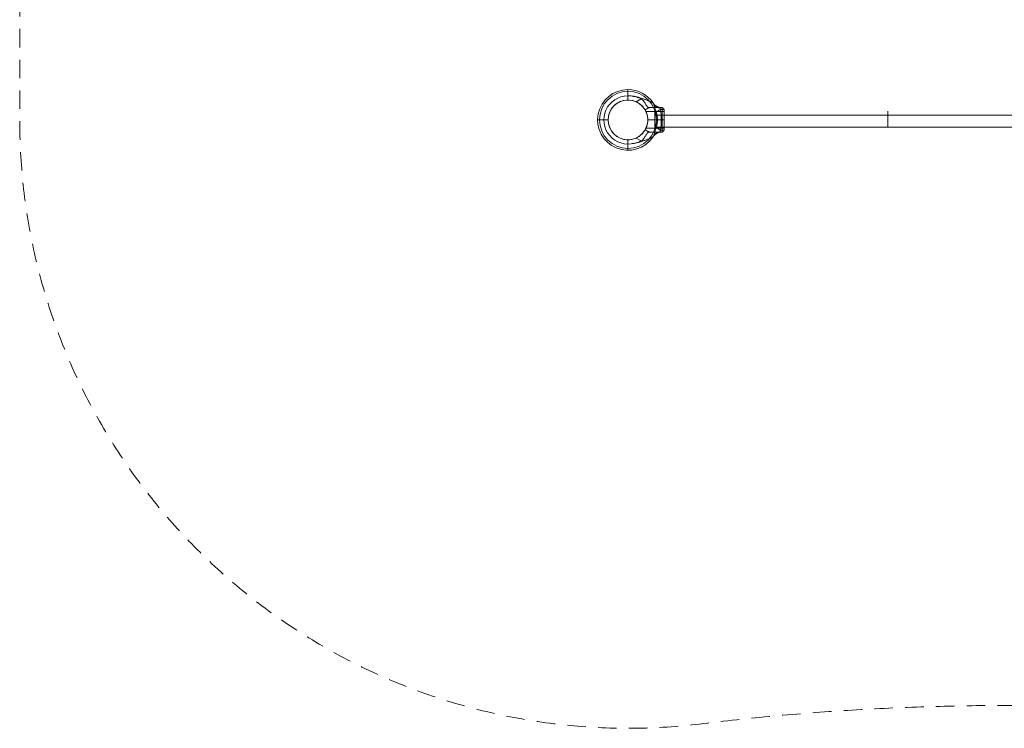
# Model space of a CAD drawing. Units: millimetres. Extents: x 57 to 5168, y -2018 to 1659.
# Drawn here: x 57 to 2612, y -2018 to -179 of the extents above; entities that cross this region are included whole.
import ezdxf

# ---------------------------------------------------------------- set-up
doc = ezdxf.new("R2010")
doc.units = ezdxf.units.MM
doc.header["$MEASUREMENT"] = 0
doc.linetypes.add('DGN Style 2', pattern=[79.954305, 47.972583, -31.981722])
for name, color, linetype, lineweight in [('Level 15', 7, 'Continuous', 0), ('Level 25', 7, 'Continuous', 0), ('Level 26', 7, 'Continuous', 0)]:
    doc.layers.add(name, color=color, linetype=linetype, lineweight=lineweight)

# ---------------------------------------------------------------- blocks, each defined once
blk = doc.blocks.new('From Bspline Surface')
at = {"layer": 'Level 25', "color": 253, "linetype": 'Continuous', "lineweight": 13}
for points in [[(1705, -458.7), (1705, -458.7), (1705, -427.2), (1705, -395.7), (1705, -427.2), (1705, -458.7), (1705, -458.7)], [(2310, -458.7), (2310, -458.7), (2310, -427.2), (2310, -395.7), (2310, -427.2), (2310, -458.7), (2310, -458.7)], [(2915, -458.7), (2915, -458.7), (2915, -427.2), (2915, -395.7), (2915, -427.2), (2915, -458.7), (2915, -458.7)], [(3520, -458.7), (3520, -458.7), (3520, -427.2), (3520, -395.7), (3520, -427.2), (3520, -458.7), (3520, -458.7)]]:
    blk.add_rational_spline(points, [1, 0.5, 1, 0.5, 1, 0.5, 1], degree=2, knots=[0, 0, 0, 0.333333, 0.333333, 0.666667, 0.666667, 1, 1, 1], dxfattribs=at)
for points in [[(1705, -427.2), (3520, -427.2)], [(1705, -427.2), (3520, -427.2)], [(1705, -458.7), (3520, -458.7)], [(1705, -458.7), (3520, -458.7)]]:
    blk.add_open_spline(points, degree=1, dxfattribs=at)
blk = doc.blocks.new('SLAB_2')
at = {"layer": 'Level 26', "color": 7, "linetype": 'Continuous', "lineweight": 13}
blk.add_line((426.799889, 427.355556), (460.574692, 427.355556), dxfattribs=at)
blk.add_point((460.574692, 427.355556), dxfattribs=at)
blk = doc.blocks.new('Feature Solid_33')
at = {"layer": 'Level 26', "color": 7, "linetype": 'Continuous', "lineweight": 13}
blk.add_blockref('SLAB_2', (0, 0), dxfattribs=at)
blk = doc.blocks.new('CONE_3')
at = {"layer": 'Level 26', "color": 7, "linetype": 'Continuous', "lineweight": 13}
blk.add_line((547.494889, 390.93536), (541.434889, 401.431588), dxfattribs=at)
blk = doc.blocks.new('Feature Solid_34')
at = {"layer": 'Level 26', "color": 7, "linetype": 'Continuous', "lineweight": 13}
blk.add_blockref('CONE_3', (0, 0), dxfattribs=at)
blk = doc.blocks.new('UNITE_12')
at = {"layer": 'Level 26', "color": 7, "linetype": 'Continuous', "lineweight": 13}
blk.add_blockref('Feature Solid_33', (0, 0), dxfattribs=at)
at = {"layer": 'Level 26', "color": 7, "linetype": 'Continuous', "lineweight": 13, "rotation": 270}
blk.add_blockref('Feature Solid_34', (69.639333, 974.850445), dxfattribs=at)
blk = doc.blocks.new('Feature Solid_32')
at = {"layer": 'Level 26', "color": 7, "linetype": 'Continuous', "lineweight": 13}
blk.add_blockref('UNITE_12', (0, 0), dxfattribs=at)
blk = doc.blocks.new('SUBTRC_11')
at = {"layer": 'Level 26', "color": 7, "linetype": 'Continuous', "lineweight": 13}
blk.add_blockref('Feature Solid_32', (0, 0), dxfattribs=at)
blk = doc.blocks.new('ROUNDE_11')
at = {"layer": 'Level 26', "color": 7, "linetype": 'Continuous', "lineweight": 13}
blk.add_blockref('SUBTRC_11', (0, 0), dxfattribs=at)
blk = doc.blocks.new('Feature Solid_31')
at = {"layer": 'Level 26', "color": 7, "linetype": 'Continuous', "lineweight": 13}
blk.add_blockref('ROUNDE_11', (0, 0), dxfattribs=at)
blk = doc.blocks.new('SUBTRC_10')
at = {"layer": 'Level 26', "color": 7, "linetype": 'Continuous', "lineweight": 13}
blk.add_blockref('Feature Solid_31', (0, 0), dxfattribs=at)
blk = doc.blocks.new('Feature Solid_30')
at = {"layer": 'Level 26', "color": 7, "linetype": 'Continuous', "lineweight": 13}
blk.add_blockref('SUBTRC_10', (0, 0), dxfattribs=at)
blk = doc.blocks.new('DDREVL_3')
at = {"layer": 'Level 26', "color": 7, "linetype": 'Continuous', "lineweight": 13}
blk.add_line((471.07092, 433.415556), (471.07092, 433.415556), dxfattribs=at)
blk = doc.blocks.new('Feature Solid_35')
at = {"layer": 'Level 26', "color": 7, "linetype": 'Continuous', "lineweight": 13}
blk.add_blockref('DDREVL_3', (0, 0), dxfattribs=at)
blk = doc.blocks.new('UNITE_11')
at = {"layer": 'Level 26', "color": 7, "linetype": 'Continuous', "lineweight": 13}
for name in ['Feature Solid_30', 'Feature Solid_35']:
    blk.add_blockref(name, (0, 0), dxfattribs=at)
blk = doc.blocks.new('Feature Solid_29')
at = {"layer": 'Level 26', "color": 7, "linetype": 'Continuous', "lineweight": 13}
blk.add_blockref('UNITE_11', (0, 0), dxfattribs=at)
blk = doc.blocks.new('SUBTRC_9')
at = {"layer": 'Level 26', "color": 7, "linetype": 'Continuous', "lineweight": 13}
blk.add_blockref('Feature Solid_29', (0, 0), dxfattribs=at)
blk = doc.blocks.new('Feature Solid_28')
at = {"layer": 'Level 26', "color": 7, "linetype": 'Continuous', "lineweight": 13}
blk.add_blockref('SUBTRC_9', (0, 0), dxfattribs=at)
blk = doc.blocks.new('SUBTRC_8')
at = {"layer": 'Level 26', "color": 7, "linetype": 'Continuous', "lineweight": 13}
blk.add_blockref('Feature Solid_28', (0, 0), dxfattribs=at)
blk = doc.blocks.new('ROUNDE_10')
at = {"layer": 'Level 26', "color": 7, "linetype": 'Continuous', "lineweight": 13}
for p, q in [((431.003133, 432.405556), (421.749889, 432.405556)), ((427.79648, 427.355556), (426.799889, 427.355556))]:
    blk.add_line(p, q, dxfattribs=at)
blk.add_arc((426.799889, 432.405556), 5.05, 180, 270, dxfattribs=at)
blk.add_arc((426.799889, 432.405556), 5.05, 180, 270, dxfattribs=at)
for p in [(421.749889, 432.405556), (426.799889, 427.355556)]:
    blk.add_point(p, dxfattribs=at)
blk.add_blockref('SUBTRC_8', (0, 0), dxfattribs=at)
blk = doc.blocks.new('ROUNDE_9')
at = {"layer": 'Level 26', "color": 7, "linetype": 'Continuous', "lineweight": 13}
for centre, major_axis, ratio, start_param, end_param in [((418.1, 432.4), (28.1, 11.4), 0.175822, -1.163941, -0.600481), ((423.4, 406.4), (30.2, 2.9), 0.754239, 0.54047, 1.214094)]:
    blk.add_ellipse(centre, major_axis=major_axis, ratio=ratio, start_param=start_param, end_param=end_param, dxfattribs=at)
at = {"layer": 'Level 26', "color": 7, "linetype": 'Continuous', "lineweight": 13, "extrusion": (0, 0, -1)}
blk.add_ellipse((427.8, 397.1), major_axis=(0, 30.3), ratio=0.953905, start_param=0, end_param=0.97759, dxfattribs=at)
at = {"layer": 'Level 26', "color": 7, "linetype": 'Continuous', "lineweight": 13}
for points, knots in [([(442.3, 439.1), (443.2, 436.5), (444, 433.9), (445.6, 428.8), (446.4, 426.2), (447.5, 422.6), (447.8, 421.4), (448.5, 419.2), (448.9, 418.2), (449.6, 416.4), (450, 415.6), (450.8, 414.5), (451.2, 414.2), (451.8, 414)], [0, 0, 0, 0, 0.25, 0.25, 0.5, 0.5, 0.625, 0.625, 0.75, 0.75, 0.875, 0.875, 1, 1, 1, 1]), ([(427.8, 427.4), (428.2, 427.4), (428.6, 427.4), (429.7, 427.4), (430.3, 427.5), (431.1, 427.9), (431.4, 428.1), (431.9, 428.6), (432, 428.9), (432.2, 429.8), (432.2, 430.4), (431.8, 431.5), (431.4, 432), (431, 432.4)], [0, 0, 0, 0, 0.25, 0.25, 0.5, 0.5, 0.625, 0.625, 0.75, 0.75, 0.875, 0.875, 1, 1, 1, 1]), ([(461.2, 427.4), (457.5, 427.4), (453.9, 427.4), (448.7, 427.4), (447, 427.4), (443.8, 427.4), (442.2, 427.4), (437.8, 427.4), (435.1, 427.4), (430.7, 427.4), (429, 427.4), (427.8, 427.4)], [0, 0, 0, 0, 0.25, 0.25, 0.375, 0.375, 0.5, 0.5, 0.75, 0.75, 1, 1, 1, 1]), ([(451.8, 414), (452.3, 413.8), (453, 413.5), (454.7, 412.9), (455.6, 412.5), (458.7, 411.3), (460.9, 410.4), (465.6, 408.5), (468, 407.6), (472.8, 405.7), (475.2, 404.8), (482.5, 402.2), (487.4, 400.7), (497.4, 398.3), (502.5, 397.5), (507.7, 397.1)], [0, 0, 0, 0, 0.0625, 0.0625, 0.125, 0.125, 0.25, 0.25, 0.375, 0.375, 0.5, 0.5, 0.75, 0.75, 1, 1, 1, 1]), ([(507.7, 397.1), (503.2, 397.5), (498.7, 398.4), (489.9, 400.9), (485.6, 402.5), (481.4, 404.4)], [0, 0, 0, 0, 0.5, 0.5, 1, 1, 1, 1])]:
    blk.add_open_spline(points, degree=3, knots=knots, dxfattribs=at)
blk.add_blockref('ROUNDE_10', (0, 0), dxfattribs=at)
blk = doc.blocks.new('ROUNDE_8')
at = {"layer": 'Level 26', "color": 7, "linetype": 'Continuous', "lineweight": 13}
for p, q in [((460.6, 427.4), (471.1, 433.4)), ((461.2, 427.4), (460.6, 427.4)), ((481.4, 404.4), (494.8, 412.1))]:
    blk.add_line(p, q, dxfattribs=at)
for points, knots in [([(461.2, 427.4), (461.8, 427.4), (462.3, 427.2), (463.5, 426.5), (464.1, 426), (465.4, 424.8), (466, 424), (467.4, 422.1), (468.1, 421.1), (469.6, 418.7), (470.4, 417.4), (472, 414.8), (472.9, 413.3), (474.8, 410.5), (475.8, 409), (477.6, 407), (478.3, 406.4), (479.8, 405.3), (480.5, 404.8), (481.4, 404.4)], [0, 0, 0, 0, 0.125, 0.125, 0.25, 0.25, 0.375, 0.375, 0.5, 0.5, 0.625, 0.625, 0.75, 0.75, 0.875, 0.875, 0.9375, 0.9375, 1, 1, 1, 1]), ([(494.8, 412.1), (492.9, 412.9), (491, 413.9), (487.5, 416), (485.8, 417.1), (482.8, 419.5), (481.3, 420.7), (478.8, 423.2), (477.6, 424.4), (475.6, 426.7), (474.8, 427.8), (473.4, 429.7), (472.8, 430.6), (471.9, 432), (471.6, 432.5), (471.2, 433.2), (471.1, 433.4), (471.1, 433.4)], [0, 0, 0, 0, 0.125, 0.125, 0.25, 0.25, 0.375, 0.375, 0.5, 0.5, 0.625, 0.625, 0.75, 0.75, 0.875, 0.875, 1, 1, 1, 1])]:
    blk.add_open_spline(points, degree=3, knots=knots, dxfattribs=at)
blk.add_blockref('ROUNDE_9', (0, 0), dxfattribs=at)
blk = doc.blocks.new('Feature Solid_27')
at = {"layer": 'Level 26', "color": 7, "linetype": 'Continuous', "lineweight": 13}
blk.add_blockref('ROUNDE_8', (0, 0), dxfattribs=at)
blk = doc.blocks.new('UNITE_10')
at = {"layer": 'Level 26', "color": 7, "linetype": 'Continuous', "lineweight": 13}
blk.add_blockref('Feature Solid_27', (0, 0), dxfattribs=at)
blk = doc.blocks.new('Feature Solid_26')
at = {"layer": 'Level 26', "color": 7, "linetype": 'Continuous', "lineweight": 13}
blk.add_blockref('UNITE_10', (0, 0), dxfattribs=at)
blk = doc.blocks.new('UNITE_9')
at = {"layer": 'Level 26', "color": 7, "linetype": 'Continuous', "lineweight": 13}
blk.add_blockref('Feature Solid_26', (0, 0), dxfattribs=at)
blk = doc.blocks.new('Feature Solid_25')
at = {"layer": 'Level 26', "color": 7, "linetype": 'Continuous', "lineweight": 13}
blk.add_blockref('UNITE_9', (753.095703, 0), dxfattribs=at)
blk = doc.blocks.new('DDREVL_4')
at = {"layer": 'Level 26', "color": 7, "linetype": 'Continuous', "lineweight": 13}
for p, q in [((515.679889, 510.680556), (515.679889, 533.217402)), ((464.169889, 459.170556), (441.633043, 459.170556)), ((567.189889, 459.170556), (589.726734, 459.170556)), ((515.679889, 407.660556), (515.679889, 385.123711))]:
    blk.add_line(p, q, dxfattribs=at)
at = {"layer": 'Level 26', "color": 7, "linetype": 'Continuous', "lineweight": 13, "extrusion": (0, 0, -1)}
for radius in [74.046846, 51.51]:
    blk.add_arc((-515.679889, 459.170556), radius, 0, 359.999994, dxfattribs=at)
blk = doc.blocks.new('Feature Solid_37')
at = {"layer": 'Level 26', "color": 7, "linetype": 'Continuous', "lineweight": 13}
blk.add_blockref('DDREVL_4', (0, 0), dxfattribs=at)
blk = doc.blocks.new('CONE_4')
at = {"layer": 'Level 26', "color": 7, "linetype": 'Continuous', "lineweight": 13}
for p, q in [((421.7, 437.5), (421.7, 480.9)), ((421.7, 480.9), (468.9, 480.9)), ((421.7, 459.2), (464.2, 459.2)), ((421.7, 459.2), (464.2, 459.2)), ((421.7, 437.5), (468.9, 437.5))]:
    blk.add_line(p, q, dxfattribs=at)
blk.add_open_spline([(464.2, 459.2), (464.2, 460.6), (464.2, 462), (464.5, 464.8), (464.6, 466.2), (465.1, 468.9), (465.3, 470.1), (465.9, 472.4), (466.2, 473.5), (467.1, 476.5), (467.8, 478.1), (468.5, 479.7), (468.6, 480.2), (468.9, 480.7), (469, 480.9), (469, 480.9), (468.9, 480.7), (468.6, 480.2), (468.5, 479.8), (468, 478.7), (467.7, 478), (467.1, 476.4), (466.8, 475.5), (466.2, 473.5), (465.9, 472.5), (465.3, 470.1), (465.1, 468.9), (464.4, 464.9), (464.2, 462.1), (464.2, 457.8), (464.2, 456.3), (464.5, 453.5), (464.6, 452.1), (465.1, 449.5), (465.3, 448.2), (465.9, 445.9), (466.2, 444.8), (466.8, 442.8), (467.1, 441.9), (467.7, 440.4), (468, 439.7), (468.5, 438.6), (468.6, 438.2), (468.9, 437.6), (469, 437.5), (469, 437.5), (468.7, 438), (468, 439.7), (467.7, 440.3), (467.1, 441.9), (466.8, 442.8), (465.9, 445.8), (465.3, 448.1), (464.6, 452.1), (464.5, 453.5), (464.2, 456.3), (464.2, 457.7), (464.2, 459.2)], degree=3, knots=[0, 0, 0, 0, 0.03125, 0.03125, 0.0625, 0.0625, 0.09375, 0.09375, 0.125, 0.125, 0.1875, 0.1875, 0.21875, 0.21875, 0.25, 0.25, 0.28125, 0.28125, 0.3125, 0.3125, 0.34375, 0.34375, 0.375, 0.375, 0.40625, 0.40625, 0.4375, 0.4375, 0.5, 0.5, 0.53125, 0.53125, 0.5625, 0.5625, 0.59375, 0.59375, 0.625, 0.625, 0.65625, 0.65625, 0.6875, 0.6875, 0.71875, 0.71875, 0.75, 0.75, 0.8125, 0.8125, 0.84375, 0.84375, 0.875, 0.875, 0.9375, 0.9375, 0.96875, 0.96875, 1, 1, 1, 1], dxfattribs=at)
blk = doc.blocks.new('Feature Solid_43')
at = {"layer": 'Level 26', "color": 7, "linetype": 'Continuous', "lineweight": 13}
blk.add_blockref('CONE_4', (0, 0), dxfattribs=at)
blk = doc.blocks.new('SLAB_3')
at = {"layer": 'Level 26', "color": 7, "linetype": 'Continuous', "lineweight": 13}
blk.add_line((426.799889, 427.355556), (460.574692, 427.355556), dxfattribs=at)
blk.add_point((460.574692, 427.355556), dxfattribs=at)
blk = doc.blocks.new('Feature Solid_45')
at = {"layer": 'Level 26', "color": 7, "linetype": 'Continuous', "lineweight": 13}
blk.add_blockref('SLAB_3', (0, 0), dxfattribs=at)
blk = doc.blocks.new('CONE_5')
at = {"layer": 'Level 26', "color": 7, "linetype": 'Continuous', "lineweight": 13}
for p, q in [((515.7, 357.2), (515.7, 394.6)), ((547.5, 390.9), (541.4, 401.4))]:
    blk.add_line(p, q, dxfattribs=at)
blk.add_open_spline([(489.9, 401.4), (491.4, 400.6), (493, 399.7), (496.7, 398.1), (498.8, 397.3), (502.1, 396.4), (503.2, 396.1), (505.5, 395.5), (506.8, 395.3), (510.5, 394.7), (513, 394.5), (516.9, 394.5), (518.2, 394.6), (520.8, 394.8), (522, 394.9), (525.7, 395.5), (528.1, 396), (532.6, 397.3), (534.6, 398.1), (538.3, 399.7), (540, 400.6), (541.4, 401.4)], degree=3, knots=[0, 0, 0, 0, 0.125, 0.125, 0.25, 0.25, 0.3125, 0.3125, 0.375, 0.375, 0.5, 0.5, 0.5625, 0.5625, 0.625, 0.625, 0.75, 0.75, 0.875, 0.875, 1, 1, 1, 1], dxfattribs=at)
blk = doc.blocks.new('Feature Solid_46')
at = {"layer": 'Level 26', "color": 7, "linetype": 'Continuous', "lineweight": 13}
blk.add_blockref('CONE_5', (0, 0), dxfattribs=at)
blk = doc.blocks.new('UNITE_15')
at = {"layer": 'Level 26', "color": 7, "linetype": 'Continuous', "lineweight": 13, "rotation": 270}
blk.add_blockref('Feature Solid_46', (69.639333, 974.850445), dxfattribs=at)
at = {"layer": 'Level 26', "color": 7, "linetype": 'Continuous', "lineweight": 13}
blk.add_blockref('Feature Solid_45', (0, 0), dxfattribs=at)
blk = doc.blocks.new('Feature Solid_44')
at = {"layer": 'Level 26', "color": 7, "linetype": 'Continuous', "lineweight": 13}
blk.add_blockref('UNITE_15', (0, 0), dxfattribs=at)
blk = doc.blocks.new('SUBTRC_15')
at = {"layer": 'Level 26', "color": 7, "linetype": 'Continuous', "lineweight": 13}
for name in ['Feature Solid_43', 'Feature Solid_44']:
    blk.add_blockref(name, (0, 0), dxfattribs=at)
blk = doc.blocks.new('ROUNDE_15')
at = {"layer": 'Level 26', "color": 7, "linetype": 'Continuous', "lineweight": 13}
blk.add_line((421.749889, 485.935556), (421.749889, 432.405556), dxfattribs=at)
blk.add_blockref('SUBTRC_15', (0, 0), dxfattribs=at)
blk = doc.blocks.new('Feature Solid_42')
at = {"layer": 'Level 26', "color": 7, "linetype": 'Continuous', "lineweight": 13}
blk.add_blockref('ROUNDE_15', (0, 0), dxfattribs=at)
blk = doc.blocks.new('SUBTRC_14')
at = {"layer": 'Level 26', "color": 7, "linetype": 'Continuous', "lineweight": 13}
blk.add_blockref('Feature Solid_42', (0, 0), dxfattribs=at)
blk = doc.blocks.new('Feature Solid_41')
at = {"layer": 'Level 26', "color": 7, "linetype": 'Continuous', "lineweight": 13}
blk.add_blockref('SUBTRC_14', (0, 0), dxfattribs=at)
blk = doc.blocks.new('DDREVL_5')
at = {"layer": 'Level 26', "color": 7, "linetype": 'Continuous', "lineweight": 13}
for p, q in [((515.679889, 537.950556), (515.679889, 521.790556)), ((441.633043, 459.170556), (438.97878, 459.170556)), ((578.299889, 459.170556), (594.459889, 459.170556)), ((471.07092, 433.415556), (471.07092, 433.415556)), ((515.679889, 396.550556), (515.679889, 380.390556))]:
    blk.add_line(p, q, dxfattribs=at)
at = {"layer": 'Level 26', "color": 7, "linetype": 'Continuous', "lineweight": 13, "extrusion": (0, 0, -1)}
for radius, start, end in [(78.78, 33.871143, 90), (78.78, 90, 326.128272), (51.51, 66.031879, 293.968121), (62.62, 82.71853, 277.28147)]:
    blk.add_arc((-515.679889, 459.170556), radius, start, end, dxfattribs=at)
at = {"layer": 'Level 26', "color": 7, "linetype": 'Continuous', "lineweight": 13}
for p in [(515.679889, 510.680556), (464.169889, 459.170556), (464.169889, 459.170556), (567.189889, 459.170556), (515.679889, 407.660556)]:
    blk.add_point(p, dxfattribs=at)
blk = doc.blocks.new('Feature Solid_47')
at = {"layer": 'Level 26', "color": 7, "linetype": 'Continuous', "lineweight": 13}
blk.add_blockref('DDREVL_5', (0, 0), dxfattribs=at)
blk = doc.blocks.new('UNITE_14')
at = {"layer": 'Level 26', "color": 7, "linetype": 'Continuous', "lineweight": 13}
for name in ['Feature Solid_47', 'Feature Solid_41']:
    blk.add_blockref(name, (0, 0), dxfattribs=at)
blk = doc.blocks.new('Feature Solid_40')
at = {"layer": 'Level 26', "color": 7, "linetype": 'Continuous', "lineweight": 13}
blk.add_blockref('UNITE_14', (0, 0), dxfattribs=at)
blk = doc.blocks.new('SUBTRC_13')
at = {"layer": 'Level 26', "color": 7, "linetype": 'Continuous', "lineweight": 13}
blk.add_blockref('Feature Solid_40', (0, 0), dxfattribs=at)
blk = doc.blocks.new('Feature Solid_39')
at = {"layer": 'Level 26', "color": 7, "linetype": 'Continuous', "lineweight": 13}
blk.add_blockref('SUBTRC_13', (0, 0), dxfattribs=at)
blk = doc.blocks.new('SUBTRC_12')
at = {"layer": 'Level 26', "color": 7, "linetype": 'Continuous', "lineweight": 13}
blk.add_blockref('Feature Solid_39', (0, 0), dxfattribs=at)
blk = doc.blocks.new('ROUNDE_14')
at = {"layer": 'Level 26', "color": 7, "linetype": 'Continuous', "lineweight": 13}
for p, q in [((421.749889, 485.935556), (421.749889, 432.405556)), ((426.799889, 490.985556), (426.799889, 427.355556)), ((426.799889, 459.170556), (421.749889, 459.170556)), ((421.749889, 432.405556), (421.749889, 432.405556)), ((431.003133, 432.405556), (421.749889, 432.405556)), ((427.79648, 427.355556), (426.799889, 427.355556)), ((426.799889, 427.355556), (426.799889, 427.355556))]:
    blk.add_line(p, q, dxfattribs=at)
blk.add_arc((426.799889, 432.405556), 5.05, 180, 270, dxfattribs=at)
blk.add_arc((426.799889, 432.405556), 5.05, 180, 270, dxfattribs=at)
at = {"layer": 'Level 26', "color": 7, "linetype": 'Continuous', "lineweight": 13, "extrusion": (0, 0, -1)}
blk.add_arc((-426.799889, 432.405556), 5.05, 270, 0, dxfattribs=at)
at = {"layer": 'Level 26', "color": 7, "linetype": 'Continuous', "lineweight": 13}
blk.add_blockref('SUBTRC_12', (0, 0), dxfattribs=at)
blk = doc.blocks.new('ROUNDE_13')
at = {"layer": 'Level 26', "color": 7, "linetype": 'Continuous', "lineweight": 13}
blk.add_ellipse((418.1, 432.4), major_axis=(28.1, 11.4), ratio=0.175822, start_param=-1.163941, end_param=-0.600481, dxfattribs=at)
at = {"layer": 'Level 26', "color": 7, "linetype": 'Continuous', "lineweight": 13, "extrusion": (0, 0, -1)}
for centre, major_axis, ratio, start_param, end_param in [((427.8, 397.1), (0, 30.3), 0.953905, 0, 0.97759), ((423.4, 406.4), (30.2, 2.9), 0.754239, 5.069092, 5.742715)]:
    blk.add_ellipse(centre, major_axis=major_axis, ratio=ratio, start_param=start_param, end_param=end_param, dxfattribs=at)
at = {"layer": 'Level 26', "color": 7, "linetype": 'Continuous', "lineweight": 13}
for points, knots in [([(431, 485.9), (429.7, 477.1), (429.1, 468.1), (429.1, 450.2), (429.7, 441.3), (431, 432.4)], [0, 0, 0, 0, 0.5, 0.5, 1, 1, 1, 1]), ([(442.3, 439.1), (441.2, 442.3), (440.4, 445.6), (439.3, 452.4), (439, 455.8), (439, 462.6), (439.3, 466.1), (440.4, 472.7), (441.2, 476), (442.3, 479.3)], [0, 0, 0, 0, 0.25, 0.25, 0.5, 0.5, 0.75, 0.75, 1, 1, 1, 1]), ([(442.3, 439.1), (443.2, 436.5), (444, 433.9), (445.6, 428.8), (446.4, 426.2), (447.5, 422.6), (447.8, 421.4), (448.5, 419.2), (448.9, 418.2), (449.6, 416.4), (450, 415.6), (450.8, 414.5), (451.2, 414.2), (451.8, 414)], [0, 0, 0, 0, 0.25, 0.25, 0.5, 0.5, 0.625, 0.625, 0.75, 0.75, 0.875, 0.875, 1, 1, 1, 1]), ([(427.8, 427.4), (428.2, 427.4), (428.6, 427.4), (429.7, 427.4), (430.3, 427.5), (431.1, 427.9), (431.4, 428.1), (431.9, 428.6), (432, 428.9), (432.2, 429.8), (432.2, 430.4), (431.8, 431.5), (431.4, 432), (431, 432.4)], [0, 0, 0, 0, 0.25, 0.25, 0.5, 0.5, 0.625, 0.625, 0.75, 0.75, 0.875, 0.875, 1, 1, 1, 1]), ([(461.2, 427.4), (457.5, 427.4), (453.9, 427.4), (448.7, 427.4), (447, 427.4), (443.8, 427.4), (442.2, 427.4), (437.8, 427.4), (435.1, 427.4), (430.7, 427.4), (429, 427.4), (427.8, 427.4)], [0, 0, 0, 0, 0.25, 0.25, 0.375, 0.375, 0.5, 0.5, 0.75, 0.75, 1, 1, 1, 1]), ([(451.8, 414), (452.3, 413.8), (453, 413.5), (454.7, 412.9), (455.6, 412.5), (458.7, 411.3), (460.9, 410.4), (465.6, 408.5), (468, 407.6), (472.8, 405.7), (475.2, 404.8), (482.5, 402.2), (487.4, 400.7), (497.4, 398.3), (502.5, 397.5), (507.7, 397.1)], [0, 0, 0, 0, 0.0625, 0.0625, 0.125, 0.125, 0.25, 0.25, 0.375, 0.375, 0.5, 0.5, 0.75, 0.75, 1, 1, 1, 1]), ([(507.7, 397.1), (503.2, 397.5), (498.7, 398.4), (489.9, 400.9), (485.6, 402.5), (481.4, 404.4)], [0, 0, 0, 0, 0.5, 0.5, 1, 1, 1, 1])]:
    blk.add_open_spline(points, degree=3, knots=knots, dxfattribs=at)
blk.add_blockref('ROUNDE_14', (0, 0), dxfattribs=at)
blk = doc.blocks.new('ROUNDE_12')
at = {"layer": 'Level 26', "color": 7, "linetype": 'Continuous', "lineweight": 13}
for p, q in [((460.6, 427.4), (471.1, 433.4)), ((461.2, 427.4), (460.6, 427.4)), ((481.4, 404.4), (494.8, 412.1))]:
    blk.add_line(p, q, dxfattribs=at)
for points, knots in [([(461.2, 427.4), (461.8, 427.4), (462.3, 427.2), (463.5, 426.5), (464.1, 426), (465.4, 424.8), (466, 424), (467.4, 422.1), (468.1, 421.1), (469.6, 418.7), (470.4, 417.4), (472, 414.8), (472.9, 413.3), (474.8, 410.5), (475.8, 409), (477.6, 407), (478.3, 406.4), (479.8, 405.3), (480.5, 404.8), (481.4, 404.4)], [0, 0, 0, 0, 0.125, 0.125, 0.25, 0.25, 0.375, 0.375, 0.5, 0.5, 0.625, 0.625, 0.75, 0.75, 0.875, 0.875, 0.9375, 0.9375, 1, 1, 1, 1]), ([(494.8, 412.1), (492.9, 412.9), (491, 413.9), (487.5, 416), (485.8, 417.1), (482.8, 419.5), (481.3, 420.7), (478.8, 423.2), (477.6, 424.4), (475.6, 426.7), (474.8, 427.8), (473.4, 429.7), (472.8, 430.6), (471.9, 432), (471.6, 432.5), (471.2, 433.2), (471.1, 433.4), (471.1, 433.4)], [0, 0, 0, 0, 0.125, 0.125, 0.25, 0.25, 0.375, 0.375, 0.5, 0.5, 0.625, 0.625, 0.75, 0.75, 0.875, 0.875, 1, 1, 1, 1])]:
    blk.add_open_spline(points, degree=3, knots=knots, dxfattribs=at)
blk.add_blockref('ROUNDE_13', (0, 0), dxfattribs=at)
blk = doc.blocks.new('Feature Solid_38')
at = {"layer": 'Level 26', "color": 7, "linetype": 'Continuous', "lineweight": 13}
blk.add_blockref('ROUNDE_12', (0, 0), dxfattribs=at)
blk = doc.blocks.new('UNITE_13')
at = {"layer": 'Level 26', "color": 7, "linetype": 'Continuous', "lineweight": 13}
for name in ['Feature Solid_38', 'Feature Solid_37']:
    blk.add_blockref(name, (0, 0), dxfattribs=at)
blk = doc.blocks.new('Feature Solid_36')
at = {"layer": 'Level 26', "color": 7, "linetype": 'Continuous', "lineweight": 13, "extrusion": (0, 0, -1), "rotation": 180}
blk.add_blockref('UNITE_13', (-753.095703, 918.341112), dxfattribs=at)
blk = doc.blocks.new('UNITE_8')
at = {"layer": 'Level 26', "color": 7, "linetype": 'Continuous', "lineweight": 13}
for name in ['Feature Solid_36', 'Feature Solid_25']:
    blk.add_blockref(name, (0, 0), dxfattribs=at)
blk = doc.blocks.new('Feature Solid_24')
at = {"layer": 'Level 26', "color": 7, "linetype": 'Continuous', "lineweight": 13}
blk.add_blockref('UNITE_8', (-1261.2375, -459.1965), dxfattribs=at)
blk = doc.blocks.new('0_1')
at = {"layer": 'Level 26', "color": 7, "linetype": 'Continuous', "lineweight": 13, "xscale": 9.8e-05, "yscale": 9.8e-05, "zscale": 9.8e-05}
blk.add_blockref('Feature Solid_24', (-0.000739, 0.000003), dxfattribs=at)
blk = doc.blocks.new('A3009S')
at = {"layer": 'Level 25', "color": 253, "linetype": 'Continuous', "lineweight": 13}
blk.add_blockref('From Bspline Surface', (-1635.654766, 439.474466), dxfattribs=at)
at = {"layer": 'Level 26', "color": 7, "linetype": 'Continuous', "lineweight": 13, "xscale": 10201, "yscale": 10201, "zscale": 10201, "rotation": 180}
blk.add_blockref('0_1', (0, 0), dxfattribs=at)

msp = doc.modelspace()

# ---------------------------------------------------------------- linework, layer by layer
at = {"layer": 'Level 15', "color": 7, "linetype": 'DGN Style 2', "lineweight": 13, "flags": 128}
msp.add_lwpolyline([(3382.2825, 1645.672237, -0.453279), (5168.094104, 80.525534), (5168.094104, -439.474466, -0.453279), (3382.2825, -2004.62117), (3380.186752, -2004.343952), (3378.087305, -2004.096297, 0.058777), (1846.881565, -2004.096297), (1844.782118, -2004.343952), (1842.68637, -2004.62117, -0.453279), (56.874766, -439.474466), (56.874766, 80.525534, -0.453279), (1842.68637, 1645.672237), (1844.782118, 1645.39502), (1846.881565, 1645.147364, 0.058777), (3378.087305, 1645.147364), (3380.186752, 1645.39502), (3382.2825, 1645.672237)], format="xyb", close=True, dxfattribs=at)

# ---------------------------------------------------------------- block references
at = {"layer": 'Level 25', "color": 253, "linetype": 'Continuous', "lineweight": 13}
msp.add_blockref('A3009S', (1635.654766, -439.474466), dxfattribs=at)

doc.saveas('drawing.dxf')
